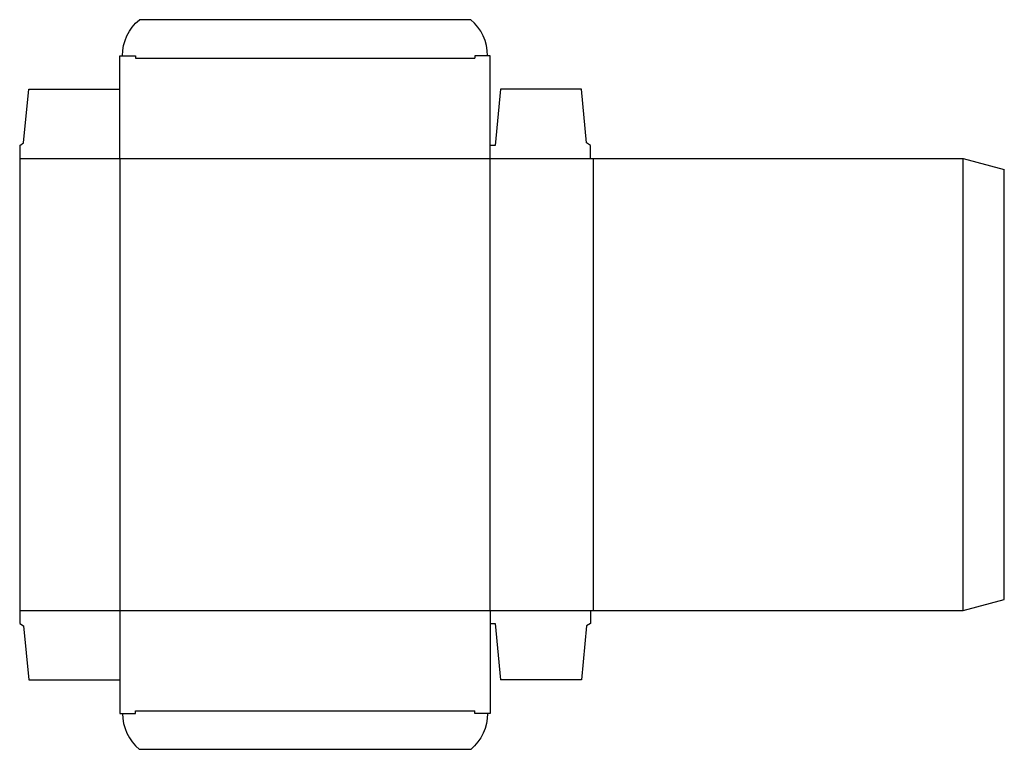
# Model space of a CAD drawing. Extents: x 0 to 23.9, y -3.1 to 14.7.
import ezdxf

# ---------------------------------------------------------------- set-up
doc = ezdxf.new("R2010")
doc.units = 0
doc.header["$MEASUREMENT"] = 0
doc.layers.add('CREASE', color=7, linetype='CONTINUOUS')
doc.layers.add('THRU-CUT', color=7, linetype='CONTINUOUS')

msp = doc.modelspace()

# ---------------------------------------------------------------- linework, layer by layer
at = {"layer": 'CREASE', "color": 3}
for p, q in [((2.812, 13.75), (11.062, 13.75)), ((0, 11.312), (13.875, 11.312)), ((2.438, 11.312), (2.438, 0.312)), ((11.438, 0.312), (11.438, 11.312)), ((13.938, 11.312), (13.938, 0.312)), ((22.938, 0.312), (22.938, 11.312)), ((0, 0.312), (13.875, 0.312)), ((2.812, -2.125), (11.062, -2.125))]:
    msp.add_line(p, q, dxfattribs=at)
at = {"layer": 'THRU-CUT', "color": 5}
for p, q in [((2.909, 14.688), (10.966, 14.688)), ((2.438, 11.312), (2.438, 13.812)), ((2.438, 13.812), (2.812, 13.812)), ((2.812, 13.812), (2.812, 13.75)), ((11.438, 13.812), (11.062, 13.812)), ((11.062, 13.812), (11.062, 13.75)), ((11.438, 11.312), (11.438, 13.812)), ((0.094, 11.688), (0.219, 13)), ((0.219, 13), (2.438, 13)), ((11.688, 13), (11.562, 11.625)), ((13.656, 13), (11.688, 13)), ((13.781, 11.688), (13.656, 13)), ((0, 11.625), (0.094, 11.688)), ((0, 11.625), (0, 0)), ((11.562, 11.625), (11.438, 11.625)), ((13.875, 11.625), (13.781, 11.688)), ((13.875, 11.312), (13.875, 11.625)), ((13.875, 11.312), (22.938, 11.312)), ((22.938, 11.312), (23.938, 11.045)), ((23.938, 0.58), (23.938, 11.045)), ((22.938, 0.312), (23.938, 0.58)), ((2.438, 0.312), (2.438, -2.188)), ((11.438, 0.312), (11.438, -2.188)), ((13.875, 0.312), (22.938, 0.312)), ((13.875, 0.312), (13.875, 0)), ((0, 0), (0.094, -0.062)), ((11.438, 0), (11.562, 0)), ((11.562, 0), (11.688, -1.375)), ((13.875, 0), (13.781, -0.062)), ((0.094, -0.062), (0.219, -1.375)), ((13.781, -0.062), (13.656, -1.375)), ((0.219, -1.375), (2.438, -1.375)), ((13.656, -1.375), (11.688, -1.375)), ((2.812, -2.188), (2.812, -2.125)), ((11.062, -2.188), (11.062, -2.125)), ((2.438, -2.188), (2.812, -2.188)), ((11.438, -2.188), (11.062, -2.188)), ((2.909, -3.062), (10.966, -3.062))]:
    msp.add_line(p, q, dxfattribs=at)
at = {"layer": 'THRU-CUT', "color": 5, "extrusion": (0, 0, -1)}
for centre, start, end in [((-3.641, 13.812), 0, 50.0963), ((-10.234, -2.188), 180, 230.0963)]:
    msp.add_arc(centre, 1.141, start, end, dxfattribs=at)
at = {"layer": 'THRU-CUT', "color": 5}
for centre, start, end in [((10.234, 13.812), 0, 50.0963), ((3.641, -2.188), 180, 230.0963)]:
    msp.add_arc(centre, 1.141, start, end, dxfattribs=at)

doc.saveas('drawing.dxf')
